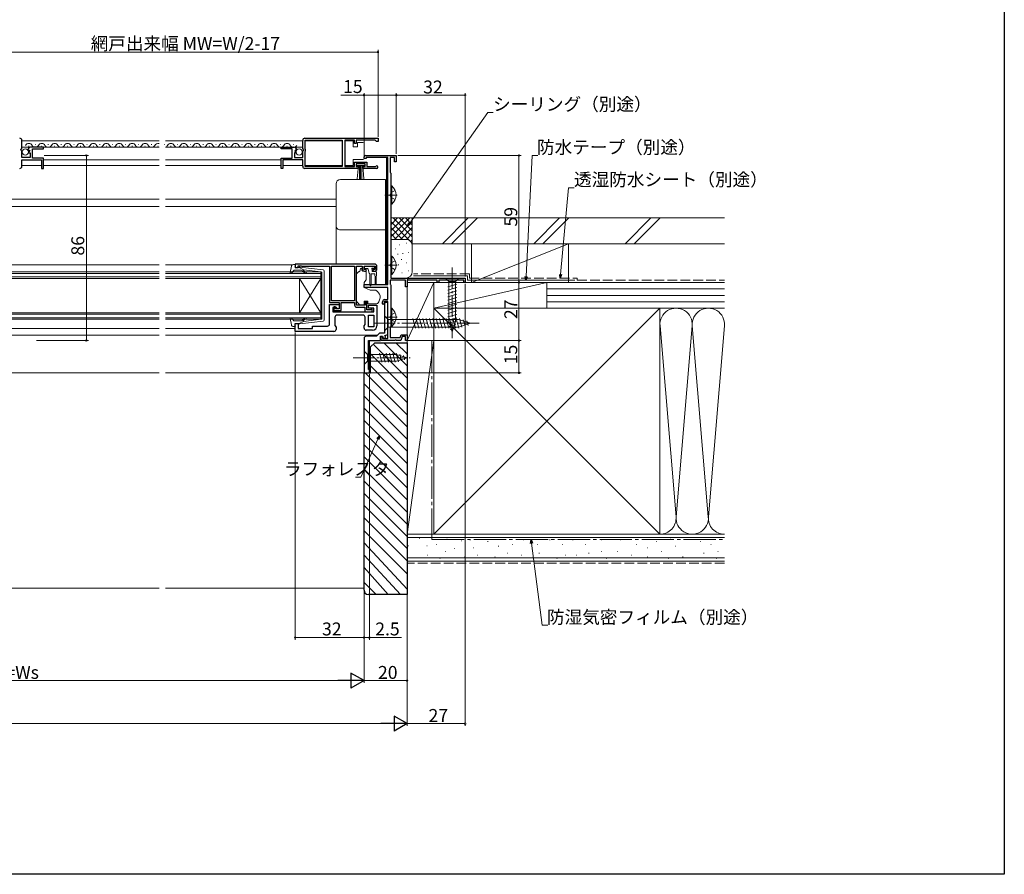
# Model space of a CAD drawing. Extents: x 0 to 990, y 0 to 1603.
# Drawn here: x 533 to 990, y 0 to 397 of the extents above; entities that cross this region are included whole.
import ezdxf

# ---------------------------------------------------------------- set-up
doc = ezdxf.new("R2010")
doc.units = 0
doc.linetypes.add('YCENTER_1', pattern=[13, 10, -1, 1, -1])
doc.linetypes.add('YHIDDEN_1', pattern=[4, 3, -1])
for name, color, linetype, lineweight in [('YKK_11', 7, 'CONTINUOUS', 30), ('YKK_12', 2, 'CONTINUOUS', 13), ('YKK_13', 4, 'CONTINUOUS', 13), ('YKK_D', 6, 'CONTINUOUS', 13), ('YSS_K', 3, 'CONTINUOUS', 13)]:
    doc.layers.add(name, color=color, linetype=linetype, lineweight=lineweight)
doc.layers.add('YKK_ZWAK', color=7, linetype='CONTINUOUS')
doc.styles.get("Standard").update_dxf_attribs({"font": 'txt.shx', "bigfont": 'extfont2.shx'})

msp = doc.modelspace()

# ---------------------------------------------------------------- linework, layer by layer
at = {"layer": 'YKK_11', "color": 0, "linetype": 'ByBlock', "lineweight": -2, "ltscale": 0.5}
for p, q in [((533.5, 337.17), (533.5, 341)), ((664, 337.17), (664, 341)), ((665, 342), (699, 342)), ((665.1, 341.1), (682.3, 341.1)), ((665.1, 336.9), (665.1, 341.1)), ((665.1, 341.1), (682.3, 341.1)), ((682.3, 341.1), (682.3, 328.9)), ((688, 341.1), (683.5, 341.1)), ((683.5, 341.1), (683.5, 328.9)), ((688, 339.5), (688, 341.1)), ((688.8, 339.5), (688, 339.5)), ((697.7, 341.1), (688.8, 341.1)), ((688.8, 341.1), (688.8, 339.5)), ((698, 340.8), (697.7, 341.1)), ((698.3, 340.5), (698, 340.8)), ((699, 340.5), (698.3, 340.5)), ((699, 342), (699, 340.5)), ((533.05, 336.63), (533.5, 337.17)), ((533.2, 336.3), (533.05, 336.63)), ((533.5, 336), (533.2, 336.3)), ((533.5, 333), (533.5, 336)), ((536.3, 336.62), (536.55, 336.41)), ((536.55, 336.41), (536.87, 336.49)), ((537.14, 336.02), (536.58, 335.46)), ((536.58, 335.46), (536.68, 335.2)), ((536.68, 335.2), (537.3, 335.2)), ((536.87, 336.49), (537.14, 336.02)), ((537.3, 335.2), (537.3, 333)), ((543.5, 337.8), (537.6, 337.8)), ((538.4, 332.8), (538.4, 337)), ((538.4, 337), (543.5, 337)), ((543.5, 337), (543.5, 337.8)), ((654, 337), (654, 337.8)), ((654, 337.8), (659.91, 337.8)), ((659.1, 337), (654, 337)), ((659.1, 332.8), (659.1, 337)), ((660.82, 335.2), (660.2, 335.2)), ((660.2, 335.2), (660.2, 333)), ((660.63, 336.49), (660.36, 336.02)), ((660.36, 336.02), (660.93, 335.46)), ((660.95, 336.41), (660.63, 336.49)), ((660.93, 335.46), (660.82, 335.2)), ((661.2, 336.62), (660.95, 336.41)), ((664.45, 336.63), (664, 337.17)), ((664, 336), (664.3, 336.3)), ((664, 333), (664, 336)), ((664.3, 336.3), (664.45, 336.63)), ((665.3, 336.7), (665.1, 336.9)), ((665.1, 335.9), (665.3, 336.1)), ((665.1, 328.9), (665.1, 335.9)), ((665.3, 336.1), (665.3, 336.7)), ((693.2, 334), (707.5, 334)), ((707.5, 334), (707.5, 331)), ((537.3, 333), (533.5, 333)), ((533.5, 329), (533.5, 331.9)), ((533.5, 331.9), (542.7, 331.9)), ((543.5, 332.8), (538.4, 332.8)), ((542.7, 331.9), (542.7, 328)), ((543.5, 328), (543.5, 332.8)), ((654, 328), (654, 332.8)), ((654, 332.8), (659.1, 332.8)), ((664, 331.9), (654.8, 331.9)), ((654.8, 331.9), (654.8, 328)), ((660.2, 333), (664, 333)), ((664, 329), (664, 331.9)), ((688, 328.9), (688, 330.9)), ((688, 330.9), (693.8, 330.9)), ((693, 330.1), (688.8, 330.1)), ((688.8, 330.1), (688.8, 328.8)), ((692.5, 332.6), (692.5, 333.3)), ((693.5, 332.6), (692.5, 332.6)), ((693, 328.8), (693, 330.1)), ((703.5, 333.1), (693.5, 333.1)), ((693.5, 333.1), (693.5, 332.6)), ((693.8, 330.9), (693.8, 328.9)), ((703.5, 274), (703.5, 333.1)), ((706.7, 333), (704.6, 333)), ((704.6, 333), (704.6, 326.19)), ((706.7, 331), (706.7, 333)), ((707.5, 331), (706.7, 331)), ((542.7, 328), (543.5, 328)), ((654.8, 328), (654, 328)), ((689.7, 328), (665, 328)), ((682.3, 328.9), (665.1, 328.9)), ((683.5, 328.9), (688, 328.9)), ((688.8, 328.8), (689.7, 328.8)), ((689.7, 328.8), (689.7, 328)), ((692.1, 328), (692.1, 328.8)), ((692.1, 328.8), (693, 328.8)), ((698.45, 328), (692.1, 328)), ((693.8, 328.9), (697.9, 328.9)), ((697.9, 328.9), (698.1, 328.97)), ((704.6, 326.19), (704.75, 325.99)), ((704.75, 325.99), (704.9, 325.8)), ((704.9, 325.8), (704.9, 277)), ((697.5, 283.5), (660.5, 283.5)), ((660.5, 283.5), (660.5, 281.9)), ((660.5, 281.9), (661.9, 281.9)), ((661.9, 281.9), (661.9, 282.7)), ((661.9, 282.7), (663.35, 282.7)), ((663.35, 282.7), (663.58, 282.6)), ((663.58, 282.6), (663.8, 282.5)), ((663.8, 282.5), (676.5, 282.5)), ((676.5, 282.5), (676.5, 265.6)), ((677.4, 266.5), (677.4, 282.6)), ((677.4, 282.6), (688.1, 282.6)), ((677.4, 266.5), (677.4, 282.6)), ((688.1, 282.6), (688.1, 266.5)), ((689, 264.5), (689, 282.5)), ((689, 282.5), (691.7, 282.5)), ((691.7, 282.5), (691.7, 281.3)), ((692.5, 281), (692.5, 282.5)), ((692.5, 282.5), (697.7, 282.5)), ((693.3, 281), (692.5, 281)), ((692.7, 280.3), (693.2, 280.3)), ((693.2, 280.3), (693.6, 280.7)), ((693.6, 280.7), (693.3, 281)), ((696.9, 281), (696.6, 280.7)), ((696.6, 280.7), (697, 280.3)), ((697.7, 281), (696.9, 281)), ((697, 280.3), (697.5, 280.3)), ((697.7, 282.5), (697.7, 281)), ((698.5, 281.3), (698.5, 282.5)), ((711.8, 276.1), (704.7, 276.1)), ((704.7, 276.1), (704.7, 274.15)), ((704.9, 277), (739.5, 277)), ((711.8, 273), (711.8, 276.1)), ((712.8, 276.35), (712.5, 276.17)), ((712.5, 276.17), (712.5, 273)), ((713.23, 276.1), (712.8, 276.35)), ((726.5, 276.1), (713.23, 276.1)), ((726.5, 275), (726.5, 276.1)), ((727.2, 275), (726.5, 275)), ((738.8, 276.1), (727.2, 276.1)), ((727.2, 276.1), (727.2, 275)), ((738.8, 275), (738.8, 276.1)), ((739.5, 275), (738.8, 275)), ((739.5, 277), (739.5, 275)), ((692.5, 272.7), (692.5, 274)), ((692.5, 274), (703.5, 274)), ((703.5, 272.7), (692.5, 272.7)), ((703.5, 267), (703.5, 272.7)), ((704.7, 274.15), (704.8, 273.97)), ((704.8, 273.97), (704.9, 273.8)), ((704.9, 273.8), (704.9, 254.5)), ((712.5, 273), (711.8, 273)), ((676.5, 265.6), (680.9, 265.6)), ((688.1, 266.5), (677.4, 266.5)), ((680.9, 265.6), (680.9, 262.8)), ((681.8, 261.9), (681.8, 265.6)), ((681.8, 265.6), (688.1, 265.6)), ((688.1, 265.6), (688.1, 264.5)), ((693.8, 266), (693, 266)), ((693, 266), (693, 264.5)), ((693.8, 262.3), (693.8, 266)), ((701.1, 265.1), (701.1, 266)), ((703.5, 266.2), (701.9, 266.2)), ((701.9, 266.2), (701.9, 265.3)), ((702.1, 267), (703.5, 267)), ((703.5, 265.3), (703, 265.8)), ((703.5, 248.9), (703.5, 266.2)), ((676.5, 255.7), (676.5, 264.8)), ((676.5, 264.8), (680.9, 264.8)), ((679.7, 263.3), (678, 263.3)), ((678, 263.3), (678, 261.3)), ((678, 261.3), (697, 261.3)), ((679.2, 263.6), (678.5, 263.6)), ((678.5, 263.6), (678.5, 261.9)), ((678.5, 261.9), (681.8, 261.9)), ((679.2, 262.8), (679.2, 263.6)), ((680.9, 262.8), (679.2, 262.8)), ((680.2, 262.8), (679.7, 263.3)), ((680.9, 262.8), (680.2, 262.8)), ((680.9, 264.8), (680.9, 262.8)), ((693, 264.5), (689, 264.5)), ((689.1, 263.5), (692.8, 263.5)), ((692.8, 263.5), (692.8, 261.3)), ((692.8, 261.3), (696.3, 261.3)), ((695.45, 262.3), (693.8, 262.3)), ((694.5, 263), (694.5, 264.5)), ((694.5, 264.5), (698.5, 264.5)), ((697, 263), (694.5, 263)), ((695.68, 262.4), (695.45, 262.3)), ((695.9, 262.5), (695.68, 262.4)), ((696.3, 262.5), (695.9, 262.5)), ((696.3, 261.3), (696.3, 262.5)), ((697, 261.3), (697, 263)), ((698.5, 264.5), (698.5, 254.8)), ((701.4, 264.8), (701.1, 265.1)), ((701.9, 265.3), (701.4, 264.8)), ((702, 264.8), (702, 251.4)), ((703.5, 250.82), (703.5, 265.3)), ((679, 258.8), (679, 254.91)), ((692, 259.8), (680, 259.8)), ((693, 255.51), (693, 258.8)), ((694.5, 254.3), (694.5, 259.8)), ((694.5, 259.8), (697, 259.8)), ((697, 259.8), (697, 254.3)), ((697, 259.8), (697, 254.3)), ((660.5, 252.2), (660.5, 255.9)), ((660.5, 255.9), (661.9, 255.9)), ((678.5, 252.2), (660.5, 252.2)), ((661.9, 255.9), (661.9, 253.6)), ((661.9, 253.6), (668.5, 253.6)), ((668.5, 253.6), (668.5, 254.7)), ((668.5, 254.7), (675.5, 254.7)), ((679, 254.91), (679.5, 254.2)), ((679.5, 254.2), (679.5, 253.2)), ((692.5, 254.8), (693, 255.51)), ((692.5, 253.8), (692.5, 254.8)), ((696.5, 252.8), (693.5, 252.8)), ((697, 254.3), (694.5, 254.3)), ((704.8, 254.33), (704.7, 254.15)), ((704.7, 254.15), (704.7, 249.4)), ((704.9, 254.5), (704.8, 254.33)), ((692.5, 249), (692.5, 233)), ((698.3, 250), (693.5, 250)), ((694.5, 234.5), (694.5, 248)), ((694.5, 248), (700.1, 248)), ((699.7, 251.4), (698.3, 250)), ((702, 251.4), (699.7, 251.4)), ((700.1, 248), (700.1, 250)), ((700.1, 250), (701.1, 250)), ((700.4, 248), (700.4, 249.8)), ((700.4, 249.8), (701.1, 249.8)), ((706.74, 248), (700.4, 248)), ((701.1, 250), (701.46, 249.01)), ((701.1, 249.8), (701.1, 248.9)), ((701.1, 248.9), (703.5, 248.9)), ((701.46, 249.01), (702.59, 249.42)), ((702.24, 250.36), (703.5, 250.82)), ((702.59, 249.42), (702.24, 250.36)), ((704.7, 249.4), (709.26, 249.4)), ((706.93, 248.12), (706.74, 248)), ((707.48, 248.12), (706.93, 248.12)), ((707.66, 248), (707.48, 248.12)), ((709.6, 248), (707.66, 248)), ((709.26, 249.4), (709.73, 250.7)), ((710.29, 249.9), (709.6, 248)), ((709.73, 250.7), (712.5, 250.7)), ((711.7, 249.9), (710.29, 249.9)), ((711.7, 248), (711.7, 249.9)), ((712.5, 248), (711.7, 248)), ((712.5, 250.7), (712.5, 248)), ((695, 234.5), (694.5, 234.5)), ((695, 233), (695, 234.5)), ((692.5, 233), (695, 233))]:
    msp.add_line(p, q, dxfattribs=at)
for centre, radius, start, end in [((532.5, 341), 1, 0, 90), ((665, 341), 1, 90, 180), ((537.6, 336.5), 1.3, 90, 174.7841), ((659.91, 336.5), 1.3, 5.2159, 90), ((693.2, 333.3), 0.7, 90, 180), ((532.5, 329), 1, 270, 360), ((665, 329), 1, 180, 270), ((698.45, 328.55), 0.55, 270, 130.1192), ((692.7, 281.3), 1, 180, 270), ((697.5, 282.5), 1, 0, 90), ((697.5, 281.3), 1, 270, 360), ((702.1, 266), 1, 90, 180), ((703, 264.8), 1, 90, 180), ((689.1, 264.5), 1, 180, 270), ((680, 258.8), 1, 90, 180), ((692, 258.8), 1, 0, 90), ((675.5, 255.7), 1, 270, 360), ((678.5, 253.2), 1, 270, 360), ((693.5, 253.8), 1, 180, 270), ((696.5, 254.8), 2, 270, 360), ((693.5, 249), 1, 90, 180)]:
    msp.add_arc(centre, radius, start, end, dxfattribs=at)
at = {"layer": 'YKK_12'}
for p, q in [((533.5, 340.8), (597.25, 340.8)), ((600.25, 340.8), (664, 340.8)), ((665.1, 340.8), (682.3, 340.8)), ((533.5, 337.8), (597.25, 337.8)), ((600.25, 337.8), (664, 337.8)), ((543.5, 331.9), (597.25, 331.9)), ((600.25, 331.9), (654, 331.9)), ((703, 333.1), (703, 313.7)), ((533.5, 329.3), (542.7, 329.3)), ((543.5, 329.3), (597.25, 329.3)), ((600.25, 329.3), (654, 329.3)), ((654.8, 329.3), (664, 329.3)), ((665.1, 329.3), (682.3, 329.3)), ((519, 313.7), (597.25, 313.7)), ((600.25, 313.7), (679.5, 313.7)), ((702.5, 313.7), (703, 313.7)), ((703, 313.7), (703, 274)), ((519, 310.3), (597.25, 310.3)), ((600.25, 310.3), (679.5, 310.3)), ((702.5, 310.3), (703, 310.3)), ((512.5, 283.2), (597.25, 283.2)), ((600.25, 283.2), (659.29, 283.2)), ((512.5, 253.6), (597.25, 253.6)), ((600.25, 253.6), (660.5, 253.6)), ((402.48, 250.5), (597.25, 250.5)), ((600.25, 250.5), (698.8, 250.5)), ((695, 233), (695, 248)), ((402.48, 233), (597.25, 233)), ((600.25, 233), (695, 233))]:
    msp.add_line(p, q, dxfattribs=at)
at = {"layer": 'YKK_12', "linetype": 'Continuous', "ltscale": 0.5}
for p, q in [((539.65, 339.06), (539.85, 339.06)), ((545.65, 339.06), (545.85, 339.06)), ((551.65, 339.06), (551.85, 339.06)), ((557.65, 339.06), (557.85, 339.06)), ((563.65, 339.06), (563.85, 339.06)), ((569.65, 339.06), (569.85, 339.06)), ((575.65, 339.06), (575.85, 339.06)), ((581.65, 339.06), (581.85, 339.06)), ((587.65, 339.06), (587.85, 339.06)), ((593.65, 339.06), (593.85, 339.06)), ((599.65, 339.06), (599.85, 339.06)), ((605.65, 339.06), (605.85, 339.06)), ((611.65, 339.06), (611.85, 339.06)), ((617.65, 339.06), (617.85, 339.06)), ((623.65, 339.06), (623.85, 339.06)), ((629.65, 339.06), (629.85, 339.06)), ((635.65, 339.06), (635.85, 339.06)), ((641.65, 339.06), (641.85, 339.06)), ((647.65, 339.06), (647.85, 339.06)), ((653.65, 339.06), (653.85, 339.06)), ((659.65, 339.06), (659.85, 339.06)), ((536.65, 338.3), (536.85, 338.3)), ((542.65, 338.3), (542.85, 338.3)), ((548.65, 338.3), (548.85, 338.3)), ((554.65, 338.3), (554.85, 338.3)), ((560.65, 338.3), (560.85, 338.3)), ((566.65, 338.3), (566.85, 338.3)), ((572.65, 338.3), (572.85, 338.3)), ((578.65, 338.3), (578.85, 338.3)), ((584.65, 338.3), (584.85, 338.3)), ((590.65, 338.3), (590.85, 338.3)), ((596.65, 338.3), (596.85, 338.3)), ((602.65, 338.3), (602.85, 338.3)), ((608.65, 338.3), (608.85, 338.3)), ((614.65, 338.3), (614.85, 338.3)), ((620.65, 338.3), (620.85, 338.3)), ((626.65, 338.3), (626.85, 338.3)), ((632.65, 338.3), (632.85, 338.3)), ((638.65, 338.3), (638.85, 338.3)), ((644.65, 338.3), (644.85, 338.3)), ((650.65, 338.3), (650.85, 338.3)), ((656.65, 338.3), (656.85, 338.3))]:
    msp.add_line(p, q, dxfattribs=at)
at = {"layer": 'YKK_12', "linetype": 'Continuous'}
for p, q in [((500.5, 279.9), (597.25, 279.9)), ((597.25, 279.2), (500.5, 279.2)), ((600.25, 279.9), (672.5, 279.9)), ((672.5, 279.2), (600.25, 279.2)), ((672.5, 279.9), (672.5, 276.9)), ((500.5, 277.6), (597.25, 277.6)), ((597.25, 276.9), (500.5, 276.9)), ((600.25, 277.6), (672.5, 277.6)), ((672.5, 276.9), (600.25, 276.9)), ((662.5, 276.9), (662.5, 260.9)), ((672.5, 276.9), (662.5, 260.9)), ((672.5, 260.9), (662.5, 276.9)), ((672.5, 276.9), (672.5, 260.9)), ((500.5, 260.9), (597.25, 260.9)), ((600.25, 260.9), (672.5, 260.9)), ((672.5, 260.9), (672.5, 257.9)), ((597.25, 260.2), (500.5, 260.2)), ((500.5, 258.6), (597.25, 258.6)), ((597.25, 257.9), (500.5, 257.9)), ((672.5, 260.2), (600.25, 260.2)), ((600.25, 258.6), (672.5, 258.6)), ((672.5, 257.9), (600.25, 257.9))]:
    msp.add_line(p, q, dxfattribs=at)
at = {"layer": 'YKK_12', "linetype": 'Continuous', "ltscale": 0.5}
for centre, start, end in [((536.75, 337.84), 29.1994, 150.8006), ((539.75, 339.52), 209.1906, 330.8094), ((542.75, 337.84), 29.1994, 150.8006), ((545.75, 339.52), 209.1906, 330.8094), ((548.75, 337.84), 29.1994, 150.8006), ((551.75, 339.52), 209.1906, 330.8094), ((554.75, 337.84), 29.1994, 150.8006), ((557.75, 339.52), 209.1906, 330.8094), ((560.75, 337.84), 29.1994, 150.8006), ((563.75, 339.52), 209.1906, 330.8094), ((566.75, 337.84), 29.1994, 150.8006), ((569.75, 339.52), 209.1906, 330.8094), ((572.75, 337.84), 29.1994, 150.8006), ((575.75, 339.52), 209.1906, 330.8094), ((578.75, 337.84), 29.1994, 150.8006), ((581.75, 339.52), 209.1906, 330.8094), ((584.75, 337.84), 29.1994, 150.8006), ((587.75, 339.52), 209.1906, 330.8094), ((590.75, 337.84), 29.1994, 150.8006), ((593.75, 339.52), 209.1906, 330.8094), ((596.75, 337.84), 72.9724, 150.8006), ((599.75, 339.52), 287.0314, 330.8094), ((602.75, 337.84), 29.1994, 150.8006), ((605.75, 339.52), 209.1906, 330.8094), ((608.75, 337.84), 29.1994, 150.8006), ((611.75, 339.52), 209.1906, 330.8094), ((614.75, 337.84), 29.1994, 150.8006), ((617.75, 339.52), 209.1906, 330.8094), ((620.75, 337.84), 29.1994, 150.8006), ((623.75, 339.52), 209.1906, 330.8094), ((626.75, 337.84), 29.1994, 150.8006), ((629.75, 339.52), 209.1906, 330.8094), ((632.75, 337.84), 29.1994, 150.8006), ((635.75, 339.52), 209.1906, 330.8094), ((638.75, 337.84), 29.1994, 150.8006), ((641.75, 339.52), 209.1906, 330.8094), ((644.75, 337.84), 29.1994, 150.8006), ((647.75, 339.52), 209.1906, 330.8094), ((650.75, 337.84), 29.1994, 150.8006), ((653.75, 339.52), 209.1906, 330.8094), ((656.75, 337.84), 29.1994, 150.8006), ((659.75, 339.52), 209.1906, 330.8094)]:
    msp.add_arc(centre, 1.72, start, end, dxfattribs=at)
at = {"layer": 'YKK_13', "linetype": 'Continuous', "ltscale": 0.5}
for p, q in [((687.5, 340.75), (683.5, 340.75)), ((683.5, 340.75), (683.5, 329.35)), ((687.5, 338.05), (687.5, 340.75)), ((689.5, 340.05), (689.5, 338.05)), ((692, 340.05), (689.5, 340.05)), ((692.5, 339.05), (692.5, 339.55)), ((692.5, 333.05), (692.5, 339.05)), ((689.5, 338.05), (687.5, 338.05)), ((687.5, 329.35), (687.5, 332.05)), ((687.5, 332.05), (692, 332.05)), ((689, 329.25), (689, 330.1)), ((689, 330.1), (692.8, 330.1)), ((692.5, 332.55), (692.5, 333.05)), ((692.8, 330.1), (692.8, 329.25)), ((683.5, 329.35), (687.5, 329.35)), ((692.8, 329.25), (689, 329.25)), ((689.36, 323.12), (689.9, 329.25)), ((690.4, 329.25), (690.4, 323.1)), ((690.9, 329.25), (690.9, 323.1)), ((691.4, 329.25), (691.4, 323.1)), ((692.44, 323.12), (691.9, 329.25)), ((704.9, 319.85), (704.9, 311.35)), ((704.9, 319.85), (705.41, 319.85)), ((704.9, 317.6), (704.9, 313.6)), ((705.41, 319.85), (705.41, 311.35)), ((704.9, 311.35), (705.41, 311.35)), ((704.9, 287.25), (704.9, 278.75)), ((704.9, 287.25), (705.41, 287.25)), ((704.9, 285), (704.9, 281)), ((705.41, 287.25), (705.41, 278.75)), ((704.9, 278.75), (705.41, 278.75)), ((704.9, 263.05), (704.9, 254.55)), ((704.9, 263.05), (705.41, 263.05)), ((704.9, 260.8), (704.9, 256.8)), ((705.41, 263.05), (705.41, 254.55)), ((704.9, 254.55), (705.41, 254.55))]:
    msp.add_line(p, q, dxfattribs=at)
at = {"layer": 'YKK_13'}
for p, q in [((679.5, 319.6), (679.5, 320.86)), ((681.5, 322.86), (702.2, 322.86)), ((702.5, 322.56), (702.5, 321.3)), ((679.5, 300.73), (679.5, 301.4)), ((679.5, 295.3), (679.5, 300.73)), ((702.5, 299.7), (702.5, 299.04)), ((702.5, 299.04), (702.5, 295.45)), ((679.5, 283.5), (679.5, 295.3)), ((702.5, 295.45), (702.5, 274.38)), ((689.15, 279.15), (689.85, 279.85)), ((690.21, 280), (690.5, 280)), ((690.5, 280), (690.9, 281.5)), ((690.9, 281.5), (691.4, 281.5)), ((691.4, 281.5), (691.4, 281.3)), ((691.87, 280.3), (693.5, 280.3)), ((692.75, 282.2), (692.75, 281.7)), ((693.05, 282.5), (696.65, 282.5)), ((693.05, 281.4), (694.12, 281.4)), ((693.5, 280.3), (693.5, 276.37)), ((694.41, 281.18), (694.93, 279.22)), ((696.35, 280.94), (696.35, 280.3)), ((697.95, 280), (696.65, 280)), ((696.81, 281.4), (697.15, 281.4)), ((697.36, 281.91), (696.86, 282.41)), ((698.25, 279), (698.25, 279.7)), ((689, 267.93), (689, 278.79)), ((693.38, 276.05), (692.5, 275)), ((692.5, 275), (692.5, 272.7)), ((695.15, 279.01), (695.25, 277)), ((695.25, 273.65), (695.25, 277)), ((695.85, 279), (695.75, 277)), ((695.75, 273.65), (695.75, 277)), ((697.55, 279), (695.85, 279)), ((697.55, 279), (697.65, 277)), ((697.65, 277), (697.65, 274.45)), ((698.25, 279), (698.15, 277)), ((698.15, 277), (698.15, 274.45)), ((736.6, 277), (730.4, 277)), ((730.4, 277), (731.95, 275.45)), ((731.95, 275.45), (731.95, 256.92)), ((735.05, 275.45), (731.95, 275.45)), ((736.6, 277), (735.05, 275.45)), ((735.05, 256.92), (735.05, 275.45)), ((692.5, 274), (702.2, 274)), ((692.5, 272.7), (695.29, 271.4)), ((695.29, 271.4), (697.83, 271.4)), ((702.5, 274.38), (702.5, 274.3)), ((731.4, 273.02), (735.6, 274.15)), ((731.4, 271.47), (735.6, 272.6)), ((731.4, 269.92), (735.6, 271.04)), ((689, 266.93), (689, 267.93)), ((690.6, 264.5), (689.59, 265.51)), ((692.6, 266.3), (694.2, 266.3)), ((692.6, 266.3), (692.6, 264.5)), ((694.2, 266.3), (694.2, 266)), ((694.2, 265), (694.2, 266)), ((699.97, 267.8), (699.31, 265.99)), ((700, 268.58), (700, 267.97)), ((731.4, 268.36), (735.6, 269.49)), ((731.4, 266.81), (735.6, 267.94)), ((731.4, 265.26), (735.6, 266.38)), ((692.6, 264.5), (690.6, 264.5)), ((697.9, 265), (694.2, 265)), ((731.4, 263.71), (735.6, 264.83)), ((731.4, 262.15), (735.6, 263.28)), ((731.4, 260.6), (735.6, 261.73)), ((702, 259.5), (702, 252.5)), ((702, 259.5), (703.75, 257.75)), ((703.75, 257.75), (703.75, 254.25)), ((703.75, 257.75), (736.45, 257.75)), ((716.37, 253.7), (715.14, 258.3)), ((717.93, 253.7), (716.69, 258.3)), ((719.48, 253.7), (718.25, 258.3)), ((721.03, 253.7), (719.8, 258.3)), ((722.58, 253.7), (721.35, 258.3)), ((724.14, 253.7), (722.91, 258.3)), ((725.69, 253.7), (724.46, 258.3)), ((727.24, 253.7), (726.01, 258.3)), ((728.8, 253.7), (727.56, 258.3)), ((730.35, 253.7), (729.12, 258.3)), ((731.9, 253.7), (730.67, 258.3)), ((731.4, 259.05), (735.6, 260.17)), ((731.4, 257.49), (735.6, 258.62)), ((731.66, 256.01), (735.6, 257.07)), ((733.5, 252), (731.95, 256.92)), ((733.46, 253.7), (732.22, 258.3)), ((733.5, 252), (735.05, 256.92)), ((735.01, 253.7), (733.78, 258.3)), ((736.56, 253.71), (735.33, 258.3)), ((742, 256), (736.45, 257.75)), ((737.99, 254.16), (736.91, 258.18)), ((739.42, 254.61), (738.61, 257.65)), ((740.85, 255.06), (740.31, 257.11)), ((702, 252.5), (703.75, 254.25)), ((703.75, 254.25), (736.45, 254.25)), ((732.11, 254.58), (735.15, 255.39)), ((732.56, 253.15), (734.61, 253.7)), ((742, 256), (736.45, 254.25)), ((692.5, 243.1), (692.5, 236.9)), ((692.5, 243.1), (694.05, 241.55)), ((692.5, 236.9), (694.05, 238.45)), ((707.59, 241.55), (694.05, 241.55)), ((694.05, 241.55), (694.05, 238.45)), ((694.05, 238.45), (707.59, 238.45)), ((700.8, 237.9), (699.67, 242.1)), ((702.35, 237.9), (701.22, 242.1)), ((703.9, 237.9), (702.78, 242.1)), ((705.46, 237.9), (704.33, 242.1)), ((707.01, 237.9), (705.88, 242.1)), ((708.49, 238.16), (707.44, 242.1)), ((712.5, 240), (707.59, 241.55)), ((712.5, 240), (707.59, 238.45)), ((709.92, 238.61), (709.11, 241.65)), ((711.36, 239.06), (710.81, 241.11))]:
    msp.add_line(p, q, dxfattribs=at)
at = {"layer": 'YKK_13', "linetype": 'YHIDDEN_1', "ltscale": 0.5}
for p, q in [((705.09, 316.74), (704.48, 315.6)), ((707, 317.67), (705.09, 316.74)), ((705.09, 314.45), (704.48, 315.6)), ((707, 313.52), (705.09, 314.45)), ((705.09, 284.14), (704.48, 283)), ((707, 285.07), (705.09, 284.14)), ((705.09, 281.85), (704.48, 283)), ((707, 280.92), (705.09, 281.85)), ((707, 260.87), (705.09, 259.94)), ((705.09, 259.94), (704.48, 258.8)), ((705.09, 257.65), (704.48, 258.8)), ((707, 256.72), (705.09, 257.65))]:
    msp.add_line(p, q, dxfattribs=at)
at = {"layer": 'YKK_13', "linetype": 'YCENTER_1', "ltscale": 0.5}
for p, q in [((707.86, 315.6), (702.18, 315.6)), ((707.86, 283), (702.18, 283)), ((707.86, 258.8), (702.18, 258.8))]:
    msp.add_line(p, q, dxfattribs=at)
at = {"layer": 'YKK_13', "ltscale": 0.5}
for p, q in [((658.75, 282.48), (658.2, 279.55)), ((659.91, 280.6), (658.72, 279.3)), ((659.73, 283.3), (660.3, 283.3)), ((663.13, 280.7), (660.13, 280.7)), ((660.41, 282.28), (660.59, 282.92)), ((662.4, 281.9), (660.7, 281.9)), ((662.4, 281.9), (664.4, 280.89)), ((673.46, 280.85), (662.72, 282.1)), ((664.32, 279.83), (663.9, 280.34)), ((664.39, 280.54), (664.71, 280.16)), ((672.63, 279.93), (664.4, 280.89)), ((672.9, 279.63), (672.9, 268.9)), ((673.9, 257.44), (673.9, 280.35)), ((672.9, 258.17), (672.9, 268.9)), ((658.75, 255.32), (658.2, 258.24)), ((659.91, 257.2), (658.72, 258.5)), ((663.13, 257.1), (660.13, 257.1)), ((662.4, 255.9), (664.4, 256.91)), ((673.46, 256.95), (662.72, 255.7)), ((664.32, 257.96), (663.9, 257.46)), ((664.39, 257.26), (664.71, 257.64)), ((672.63, 257.87), (664.4, 256.91)), ((659.73, 254.5), (660.3, 254.5)), ((660.41, 255.52), (660.59, 254.88)), ((662.4, 255.9), (660.7, 255.9))]:
    msp.add_line(p, q, dxfattribs=at)
at = {"layer": 'YKK_13', "linetype": 'YCENTER_1'}
for p, q in [((733.5, 282), (733.5, 249.09)), ((697, 256), (747, 256)), ((687.5, 240), (713.99, 240))]:
    msp.add_line(p, q, dxfattribs=at)
at = {"layer": 'YKK_13', "linetype": 'Continuous', "ltscale": 0.5}
for centre in [(535.15, 335.65), (662.35, 335.65)]:
    msp.add_circle(centre, 1.45, dxfattribs=at)
for centre, radius, start, end in [((692, 339.55), 0.5, 0, 90), ((692, 332.55), 0.5, 270, 360), ((701.87, 315.6), 5.53, 309.7941, 50.2059), ((701.87, 283), 5.53, 309.7941, 50.2059), ((701.87, 258.8), 5.53, 309.7941, 50.2059)]:
    msp.add_arc(centre, radius, start, end, dxfattribs=at)
at = {"layer": 'YKK_13'}
for centre, radius, start, end in [((681.5, 301.4), 2, 180.0393, 270.0393), ((702.2, 299.7), 0.3, 269.961, 359.9605), ((689.5, 278.79), 0.5, 135, 180), ((690.21, 279.5), 0.5, 90, 135), ((692.7, 281.3), 1.3, 180, 230.2848), ((693.05, 282.2), 0.3, 90, 180), ((693.05, 281.7), 0.3, 180, 270), ((694.12, 281.1), 0.3, 15, 90), ((695.22, 279.3), 0.3, 195, 255.8622), ((696.35, 281.4), 0.25, 33.0557, 236.9443), ((696.05, 280.94), 0.3, 0, 56.9443), ((696.65, 280.3), 0.3, 180, 270), ((696.81, 281.7), 0.3, 213.0557, 270), ((696.65, 282.2), 0.3, 45, 90), ((697.15, 281.7), 0.3, 270, 45), ((697.95, 279.7), 0.3, 0, 90), ((693, 276.37), 0.5, 320, 0), ((695.5, 273.65), 0.25, 180, 0), ((697.9, 274.45), 0.25, 180, 0), ((695.2, 267.25), 5, 17.1462, 54.2046), ((702.2, 274.3), 0.3, 269.9958, 359.996), ((691, 266.93), 2, 180, 198.3133), ((691, 266.93), 2, 198.3133, 225), ((697.9, 266.5), 1.5, 270, 340), ((699.5, 267.97), 0.5, 340, 0), ((699.5, 268.58), 0.5, 0, 17.1462)]:
    msp.add_arc(centre, radius, start, end, dxfattribs=at)
at = {"layer": 'YKK_13', "ltscale": 0.5}
for centre, radius, start, end in [((658.5, 279.5), 0.3, 169.4879, 317.6447), ((659.73, 282.3), 1, 90, 169.4879), ((660.13, 280.4), 0.3, 90, 137.6447), ((660.3, 283), 0.3, 344.4346, 90), ((660.7, 282.2), 0.3, 164.4346, 270), ((662.68, 281.8), 0.3, 83.3791, 160.5288), ((663.13, 279.7), 1, 40, 90), ((665.47, 280.8), 1.5, 220, 270), ((664.54, 280.67), 0.2, 83.3791, 220), ((665.47, 280.8), 1, 220, 270), ((665.47, 279.55), 0.25, 270, 90), ((672.6, 279.63), 0.3, 0, 83.3791), ((673.4, 280.35), 0.5, 0, 83.3791), ((658.5, 258.3), 0.3, 42.3553, 190.5121), ((660.13, 257.4), 0.3, 222.3553, 270), ((663.13, 258.1), 1, 270, 320), ((665.47, 257), 1.5, 90, 140), ((664.54, 257.13), 0.2, 140, 276.6209), ((665.47, 257), 1, 90, 140), ((665.47, 258.25), 0.25, 270, 90), ((672.6, 258.17), 0.3, 276.6209, 0), ((673.4, 257.44), 0.5, 276.6209, 0), ((659.73, 255.5), 1, 190.5121, 270), ((660.3, 254.8), 0.3, 270, 15.5654), ((660.7, 255.6), 0.3, 90, 195.5654), ((662.68, 256), 0.3, 199.4712, 276.6209)]:
    msp.add_arc(centre, radius, start, end, dxfattribs=at)
at = {"layer": 'YKK_13'}
for centre, major_axis, start_param, end_param in [((681.5, 320.86), (0, -2), 3.141593, 4.712389), ((702.2, 322.56), (0, -0.3), 1.570796, 3.141593)]:
    msp.add_ellipse(centre, major_axis=major_axis, ratio=0.998401, start_param=start_param, end_param=end_param, dxfattribs=at)
for points, knots in [([(702.5, 321.3), (702.5, 321.29), (702.5, 321.23), (702.5, 321.1), (702.5, 321.05), (702.5, 320.92), (702.5, 320.85), (702.5, 320.7), (702.5, 320.61), (702.5, 320.43), (702.5, 320.33), (702.5, 320.04), (702.5, 319.82), (702.5, 319.61)], [0, 0, 0, 0, 0.25, 0.25, 0.375, 0.375, 0.5, 0.5, 0.625, 0.625, 0.75, 0.75, 1, 1, 1, 1]), ([(679.5, 301.4), (679.5, 304.43), (679.5, 307.47), (679.5, 313.53), (679.5, 316.57), (679.5, 319.6)], [0, 0, 0, 0, 0.5, 0.5, 1, 1, 1, 1]), ([(702.5, 319.61), (702.5, 317.71), (702.5, 315.81), (702.5, 313.91), (702.5, 311.82), (702.5, 309.73), (702.5, 307.65), (702.5, 305.56), (702.5, 303.48), (702.5, 301.39)], [0, 0, 0, 0, 0.00570027, 0.00570027, 0.00570027, 0.01195639, 0.01195639, 0.01195639, 0.01821253, 0.01821253, 0.01821253, 0.01821253]), ([(702.2, 299.4), (698.75, 299.4), (695.3, 299.41), (688.4, 299.41), (684.95, 299.4), (681.5, 299.4)], [0, 0, 0, 0, 0.5, 0.5, 1, 1, 1, 1]), ([(702.5, 301.39), (702.5, 301.18), (702.5, 300.96), (702.5, 300.66), (702.5, 300.57), (702.5, 300.39), (702.5, 300.3), (702.5, 300.15), (702.5, 300.08), (702.5, 299.95), (702.5, 299.9), (702.5, 299.76), (702.5, 299.71), (702.5, 299.7)], [0, 0, 0, 0, 0.25, 0.25, 0.375, 0.375, 0.5, 0.5, 0.625, 0.625, 0.75, 0.75, 1, 1, 1, 1])]:
    msp.add_open_spline(points, degree=3, knots=knots, dxfattribs=at)
for points in [[(697.98, 271.38), (697.93, 271.39), (697.88, 271.4), (697.83, 271.4)], [(697.98, 271.38), (698.03, 271.36), (698.08, 271.34), (698.12, 271.3)]]:
    msp.add_open_spline(points, degree=3, dxfattribs=at)
at = {"layer": 'YKK_D', "ltscale": 1.5}
for p, q in [((498.5, 382), (699, 382)), ((699, 342.7), (699, 383)), ((692.5, 362), (681.76, 362)), ((692.5, 334.3), (692.5, 363)), ((707.5, 362), (692.5, 362)), ((707.5, 334.7), (707.5, 363)), ((707.5, 334.7), (707.5, 363)), ((707.5, 362), (739.5, 362)), ((739.5, 277.7), (739.5, 363)), ((543.85, 334), (564.5, 334)), ((563.5, 334), (563.5, 248)), ((708.2, 334), (765.5, 334)), ((764.5, 275), (764.5, 334)), ((740.1, 275), (765.5, 275)), ((740.2, 275), (765.5, 275)), ((764.5, 248), (764.5, 275)), ((739.5, 274.3), (739.5, 69)), ((660.5, 251.8), (660.5, 109)), ((540.3, 248), (564.5, 248)), ((712.5, 247.3), (712.5, 89)), ((712.5, 247.3), (712.5, 69)), ((712.5, 247.3), (712.5, 69)), ((713.2, 248), (765.5, 248)), ((713.2, 248), (765.5, 248)), ((764.5, 233), (764.5, 248)), ((692.5, 232.3), (692.5, 109)), ((692.5, 232.3), (692.5, 89)), ((692.5, 232.3), (692.5, 89)), ((692.5, 232.3), (692.5, 109)), ((695, 232.3), (695, 109)), ((695.7, 233), (765.5, 233)), ((660.5, 110), (692.5, 110)), ((692.5, 110), (695, 110)), ((695, 110), (709.9, 110)), ((304.5, 90), (685.5, 90)), ((692.5, 90), (712.5, 90)), ((705.5, 70), (284.5, 70)), ((712.5, 70), (739.5, 70))]:
    msp.add_line(p, q, dxfattribs=at)
at = {"layer": 'YKK_D'}
for p, q in [((713.71, 302.53), (749.96, 354)), ((749.96, 354), (752.46, 354)), ((767.8, 277.7), (770.69, 334)), ((770.69, 334), (773.19, 334)), ((783.86, 278.69), (787.56, 319)), ((787.56, 319), (790.06, 319)), ((698.94, 202.23), (691.06, 184.58)), ((691.06, 184.58), (688.56, 184.58)), ((770.34, 153.81), (775.33, 115.69)), ((775.33, 115.69), (777.83, 115.69))]:
    msp.add_line(p, q, dxfattribs=at)
at = {"layer": 'YKK_D', "linetype": 'ByBlock', "lineweight": -2}
for p, q in [((712.73, 301.14), (713.34, 302.79)), ((712.73, 301.14), (713.71, 302.53)), ((714.08, 302.27), (712.73, 301.14)), ((767.71, 276), (767.34, 277.72)), ((767.71, 276), (767.8, 277.7)), ((768.25, 277.67), (767.71, 276)), ((783.7, 277), (783.4, 278.73)), ((783.7, 277), (783.86, 278.69)), ((784.31, 278.65), (783.7, 277)), ((698.52, 202.42), (699.63, 203.78)), ((699.63, 203.78), (698.94, 202.23)), ((699.63, 203.78), (699.35, 202.04)), ((769.89, 153.76), (770.12, 155.5)), ((770.12, 155.5), (770.79, 153.87)), ((770.12, 155.5), (770.34, 153.81))]:
    msp.add_line(p, q, dxfattribs=at)
at = {"layer": 'YKK_D', "lineweight": -2}
for p, q in [((692.5, 90), (686.44, 93.5)), ((686.44, 93.5), (686.44, 86.5)), ((692.5, 90), (680.38, 90)), ((692.5, 90), (686.44, 86.5)), ((712.5, 70), (706.44, 73.5)), ((706.44, 73.5), (706.44, 66.5)), ((712.5, 70), (700.38, 70)), ((712.5, 70), (706.44, 66.5))]:
    msp.add_line(p, q, dxfattribs=at)
at = {"layer": 'YKK_D', "linetype": 'ByBlock', "const_width": 0.85}
for points in [[(698.89, 382, 1), (699.1, 382, 1)], [(692.61, 362, 1), (692.39, 362, 1)], [(707.61, 362, 1), (707.39, 362, 1)], [(707.39, 362, 1), (707.61, 362, 1)], [(739.39, 362, 1), (739.61, 362, 1)], [(563.5, 333.89, 1), (563.5, 334.11, 1)], [(764.5, 333.89, 1), (764.5, 334.11, 1)], [(764.5, 274.89, 1), (764.5, 275.11, 1)], [(764.5, 275.11, 1), (764.5, 274.89, 1)], [(563.5, 248.11, 1), (563.5, 247.89, 1)], [(764.5, 248.11, 1), (764.5, 247.89, 1)], [(764.5, 247.89, 1), (764.5, 248.11, 1)], [(764.5, 233.11, 1), (764.5, 232.89, 1)], [(660.61, 110, 1), (660.39, 110, 1)], [(692.39, 110, 1), (692.61, 110, 1)], [(692.61, 110, 1), (692.39, 110, 1)], [(694.89, 110, 1), (695.11, 110, 1)], [(712.39, 90, 1), (712.61, 90, 1)], [(739.39, 70, 1), (739.61, 70, 1)]]:
    msp.add_lwpolyline(points, format="xyb", close=True, dxfattribs=at)
at = {"layer": 'YKK_ZWAK'}
for p, q in [((990, 1560), (990, 0)), ((990, 0), (0, 0))]:
    msp.add_line(p, q, dxfattribs=at)
at = {"layer": 'YSS_K', "linetype": 'Continuous', "ltscale": 1.5}
for p, q in [((714.9, 305), (704.9, 305)), ((704.9, 296.14), (713.76, 305)), ((704.9, 298.97), (710.93, 305)), ((704.9, 301.8), (708.1, 305)), ((704.9, 304.63), (705.27, 305)), ((704.9, 303.31), (714.9, 293.31)), ((706.04, 305), (714.9, 296.14)), ((706.59, 295), (714.9, 303.31)), ((708.87, 305), (714.9, 298.97)), ((711.7, 305), (714.9, 301.8)), ((714.53, 305), (714.9, 304.63)), ((714.9, 292), (714.9, 305)), ((728.94, 293), (740.94, 305)), ((745.18, 305), (733.18, 293)), ((771.37, 293), (783.37, 305)), ((775.61, 293), (787.61, 305)), ((813.79, 293), (825.79, 305)), ((818.04, 293), (830.04, 305)), ((704.9, 300.49), (710.39, 295)), ((704.9, 297.66), (707.57, 294.98)), ((709.41, 295), (714.9, 300.49)), ((712.23, 294.98), (714.9, 297.66)), ((711.9, 295), (704.9, 295)), ((712.09, 293.17), (712.29, 293.17)), ((714.11, 294.03), (714.9, 294.83)), ((742.5, 275), (787.5, 293)), ((742.5, 293), (742.5, 275)), ((742.5, 293), (787.5, 293)), ((787.5, 293), (787.5, 275)), ((706.9, 290.67), (707.1, 290.67)), ((708.76, 292.5), (708.96, 292.5)), ((710.43, 288.5), (710.63, 288.5)), ((713.1, 288.83), (713.3, 288.83)), ((714.9, 280), (714.9, 292)), ((708.09, 288.17), (708.29, 288.17)), ((709.82, 285.71), (710.02, 285.71)), ((712.09, 284.16), (712.29, 284.16)), ((708.42, 283.16), (708.62, 283.16)), ((710.09, 279.49), (710.29, 279.49)), ((713.1, 280.32), (713.3, 280.32)), ((705.2, 277), (711.9, 277)), ((725, 275), (712.5, 275)), ((725, 275), (712.5, 275)), ((712.5, 275), (712.5, 248)), ((712.5, 248), (725, 275)), ((725, 248), (725, 275)), ((777.5, 275), (725, 275)), ((725, 275), (725, 263)), ((777.5, 275), (725, 263)), ((787.5, 275), (742.5, 275)), ((777.5, 263), (777.5, 275)), ((860, 275), (777.5, 275)), ((777.5, 263), (777.5, 275)), ((860, 272), (777.5, 272)), ((860, 269), (777.5, 269)), ((860, 266), (777.5, 266)), ((725, 158), (830, 263)), ((725, 263), (830, 158)), ((725, 263), (777.5, 263)), ((777.5, 263), (860, 263)), ((725, 248), (712.5, 248)), ((712.5, 158), (712.5, 248)), ((725, 248), (712.5, 158)), ((712.5, 248), (725, 248)), ((725, 158), (725, 248)), ((696.75, 246.25), (712.5, 230.51)), ((701.67, 247), (712.5, 236.17)), ((707.32, 247), (712.5, 241.82)), ((695.5, 241.85), (712.5, 224.85)), ((695.5, 236.2), (712.5, 219.2)), ((693.04, 233), (712.5, 213.54)), ((692.5, 227.88), (712.5, 207.88)), ((692.5, 222.23), (712.5, 202.23)), ((692.5, 216.57), (712.5, 196.57)), ((692.5, 210.91), (712.5, 190.91)), ((692.5, 205.25), (712.5, 185.25)), ((692.5, 199.6), (712.5, 179.6)), ((692.5, 193.94), (712.5, 173.94)), ((692.5, 188.28), (712.5, 168.28)), ((692.5, 182.63), (712.5, 162.63)), ((692.5, 176.97), (712.5, 156.97)), ((692.5, 171.31), (712.5, 151.31)), ((692.5, 165.66), (712.5, 145.66)), ((692.5, 159.59), (712.5, 139.59)), ((725, 158), (712.5, 158)), ((860, 156.5), (712.5, 156.5)), ((718.18, 156.17), (718.38, 156.17)), ((730.98, 155.78), (731.18, 155.78)), ((834.76, 156.26), (834.96, 156.26)), ((692.5, 153.94), (712.5, 132.44)), ((713.12, 152.55), (713.32, 152.55)), ((721.69, 152.55), (721.89, 152.55)), ((726.04, 153.29), (726.24, 153.29)), ((734.49, 151.38), (734.69, 151.38)), ((737.61, 155), (737.81, 155)), ((741.7, 155.43), (741.9, 155.43)), ((743.35, 151.64), (743.55, 151.64)), ((749.94, 154.61), (750.14, 154.61)), ((754.89, 152.46), (755.09, 152.46)), ((761.48, 153.29), (761.68, 153.29)), ((766.42, 155.43), (766.62, 155.43)), ((772.95, 153.29), (773.15, 153.29)), ((778.72, 155.43), (778.92, 155.43)), ((784.49, 153.29), (784.69, 153.29)), ((789.43, 155.43), (789.63, 155.43)), ((795.2, 153.29), (795.4, 153.29)), ((802.62, 155.43), (802.82, 155.43)), ((811.68, 155.43), (811.88, 155.43)), ((819.1, 153.29), (819.3, 153.29)), ((824.05, 151.64), (824.25, 151.64)), ((828.17, 154.61), (828.37, 154.61)), ((837.23, 152.46), (837.43, 152.46)), ((848.63, 154.61), (848.83, 154.61)), ((853.57, 153.29), (853.77, 153.29)), ((692.5, 148.28), (709.39, 130)), ((860, 147), (712.5, 147)), ((718.96, 147.1), (719.16, 147.1)), ((721.92, 148.34), (722.12, 148.34)), ((727.69, 146.69), (727.89, 146.69)), ((730.16, 149.99), (730.36, 149.99)), ((734.3, 147.1), (734.5, 147.1)), ((739.23, 147.52), (739.43, 147.52)), ((745, 148.34), (745.2, 148.34)), ((753.24, 147.52), (753.44, 147.52)), ((759.01, 149.17), (759.21, 149.17)), ((765.6, 148.34), (765.8, 148.34)), ((773.77, 149.17), (773.97, 149.17)), ((782.01, 146.69), (782.21, 146.69)), ((786.13, 148.34), (786.33, 148.34)), ((791.08, 148.34), (791.28, 148.34)), ((796.85, 149.17), (797.05, 149.17)), ((802.62, 149.99), (802.82, 149.99)), ((805.09, 146.69), (805.29, 146.69)), ((810.04, 149.99), (810.24, 149.99)), ((816.63, 148.34), (816.83, 148.34)), ((824.05, 147.52), (824.25, 147.52)), ((830.64, 149.99), (830.84, 149.99)), ((833.94, 146.69), (834.14, 146.69)), ((840.53, 147.52), (840.73, 147.52)), ((850.27, 149.17), (850.47, 149.17)), ((856.04, 146.69), (856.24, 146.69)), ((856.87, 149.99), (857.07, 149.99)), ((692.5, 142.62), (703.78, 130)), ((692.5, 135.56), (698.06, 130))]:
    msp.add_line(p, q, dxfattribs=at)
at = {"layer": 'YSS_K', "color": 0, "linetype": 'Continuous', "ltscale": 1.5}
for p, q in [((860, 305), (714.9, 305)), ((714.9, 293), (714.9, 305)), ((860, 293), (714.9, 293)), ((740.5, 278), (715.5, 278)), ((830, 275), (725, 275)), ((740.5, 278), (740.5, 276)), ((740.5, 276), (790.5, 276)), ((830, 263), (725, 263)), ((725, 263), (725, 158)), ((830, 249.04), (830, 263)), ((830, 158), (830, 255.5)), ((860, 158), (712.5, 158)), ((712.5, 145.5), (712.5, 158)), ((725, 158), (830, 158)), ((860, 145.5), (712.5, 145.5))]:
    msp.add_line(p, q, dxfattribs=at)
at = {"layer": 'YSS_K', "color": 0, "linetype": 'YHIDDEN_1', "ltscale": 1.5}
for p, q in [((741.5, 279), (715.5, 279)), ((741.5, 279), (741.5, 277)), ((741.5, 277), (791.5, 277)), ((791.5, 277), (791.5, 276)), ((791.5, 276), (860, 276))]:
    msp.add_line(p, q, dxfattribs=at)
at = {"layer": 'YSS_K'}
for p, q in [((830, 263), (860, 263)), ((837.47, 166.13), (830.03, 254.87)), ((837.53, 166.13), (844.97, 254.87)), ((852.47, 166.13), (845.03, 254.87)), ((852.53, 166.13), (859.97, 254.87)), ((830, 158), (860, 158))]:
    msp.add_line(p, q, dxfattribs=at)
at = {"layer": 'YSS_K', "color": 0, "linetype": 'YCENTER_1', "ltscale": 1.5}
for p, q in [((724, 248), (724, 155.5)), ((724, 155.5), (860, 155.5))]:
    msp.add_line(p, q, dxfattribs=at)
at = {"layer": 'YSS_K', "color": 0, "linetype": 'ByBlock', "lineweight": -2, "ltscale": 0.5}
for p, q in [((695.5, 245), (697.5, 247)), ((695.5, 233), (695.5, 245)), ((697.5, 247), (712.5, 247)), ((712.5, 247), (712.5, 130)), ((692.5, 132), (692.5, 233)), ((692.5, 233), (695.5, 233)), ((712.5, 130), (694.5, 130))]:
    msp.add_line(p, q, dxfattribs=at)
at = {"layer": 'YSS_K', "linetype": 'YHIDDEN_1', "ltscale": 1.5}
msp.add_line((860, 144.5), (712.5, 144.5), dxfattribs=at)
at = {"layer": 'YSS_K', "ltscale": 1.5}
for p, q in [((597.25, 133), (402.48, 133)), ((692.5, 133), (600.25, 133))]:
    msp.add_line(p, q, dxfattribs=at)
at = {"layer": 'YSS_K', "linetype": 'Continuous', "ltscale": 1.5}
for centre, start, end in [((711.9, 292), 0, 90), ((711.9, 280), 270, 0)]:
    msp.add_arc(centre, 3, start, end, dxfattribs=at)
at = {"layer": 'YSS_K'}
for centre, start, end in [((837.5, 255.5), 355.203, 184.797), ((852.5, 255.5), 355.203, 184.797), ((830, 165.5), 270, 4.797), ((845, 165.5), 175.203, 4.797), ((860, 165.5), 175.203, 269.9995)]:
    msp.add_arc(centre, 7.5, start, end, dxfattribs=at)
at = {"layer": 'YSS_K', "color": 0, "linetype": 'ByBlock', "lineweight": -2, "ltscale": 0.5}
msp.add_arc((694.5, 132), 2, 180, 270, dxfattribs=at)

# ---------------------------------------------------------------- texts
at = {"layer": 'YKK_D'}
for s, p in [('網戸出来幅 MW=W/2-17', (565.47, 383)), ('15', (682.76, 363)), ('32', (719.98, 362.8)), ('シーリング（別途）', (752.46, 354.8)), ('防水テープ（別途）', (772.87, 334.8)), ('透湿防水シート（別途）', (790.06, 319.8)), ('ラフォレスタ', (655.28, 185.38)), ('防湿気密フィルム（別途）', (777.51, 116.49)), ('32', (672.98, 111)), ('2.5', (697.7, 111)), ('内法基準寸法w=Ws', (470.2, 90.8)), ('20', (698.98, 90.8)), ('27', (722.48, 70.8))]:
    msp.add_text(s, height=6, dxfattribs=at).set_placement(p)
for s, p in [('59', (763.7, 300.98)), ('86', (562.5, 287.48)), ('27', (763.7, 257.98)), ('15', (763.7, 236.98))]:
    msp.add_text(s, height=6, rotation=90, dxfattribs=at).set_placement(p)

doc.saveas('drawing.dxf')
